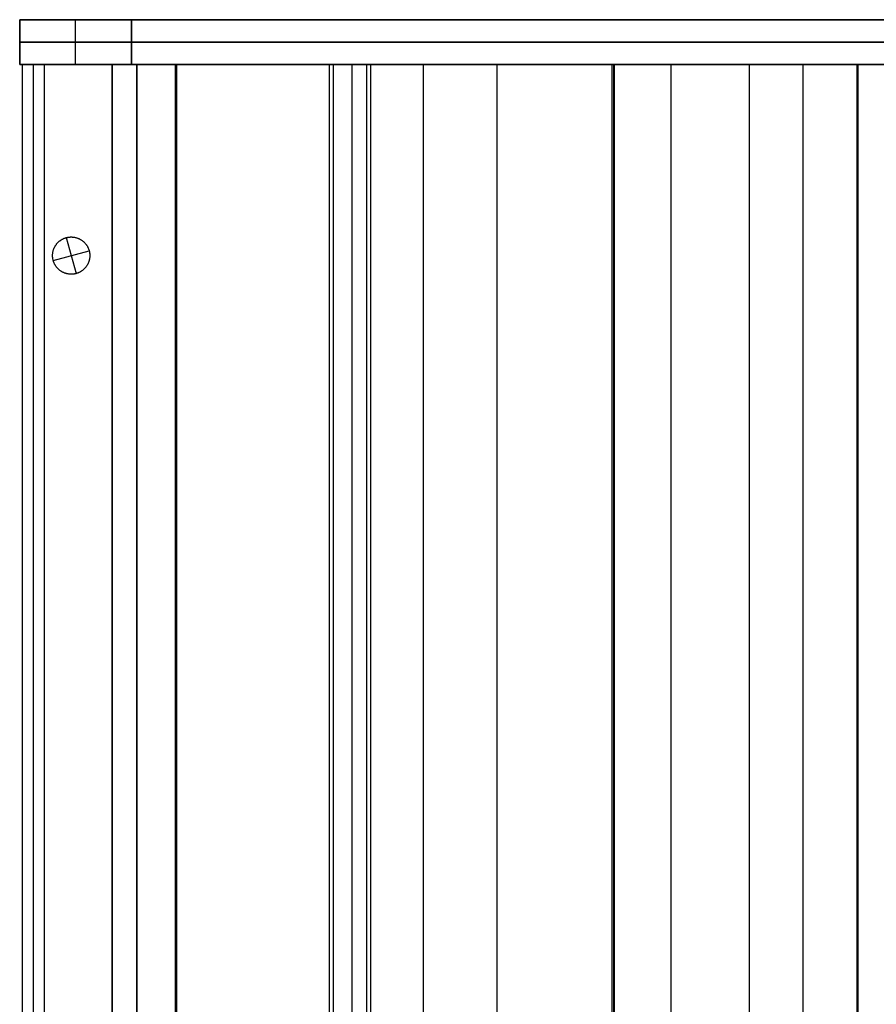
# Model space of a CAD drawing. Units: inches. Extents: x 0 to 1378, y 0 to 555.
# Drawn here: x 717 to 744, y 62 to 93 of the extents above; entities that cross this region are included whole.
import ezdxf

# ---------------------------------------------------------------- set-up
doc = ezdxf.new("R2010")
doc.units = ezdxf.units.IN
doc.header["$MEASUREMENT"] = 0
for name, color, linetype, true_color in [('clad roof', 7, 'Continuous', 0x8f7c96), ('clad side', 7, 'Continuous', 0x10714b), ('feet', 7, 'Continuous', 0x7d26cd), ('frame horizontal', 7, 'Continuous', 0xbd00ff), ('frame vertical', 7, 'Continuous', 0x173590), ('roof upholstery', 7, 'Continuous', 0xfd3541), ('seat upholstery', 7, 'Continuous', 0x0000bf), ('slab upholstery', 7, 'Continuous', 0x00bf00)]:
    doc.layers.add(name, color=color, linetype=linetype, true_color=true_color)

msp = doc.modelspace()

# ---------------------------------------------------------------- linework, layer by layer
at = {"layer": 'clad roof'}
for points in [[(718.11, 19.331), (718.11, 91.378)], [(718.11, 19.331), (718.11, 91.378)], [(718.11, 91.378), (757.874, 91.378)], [(718.11, 91.378), (757.874, 91.378)], [(718.11, 19.331), (718.11, 91.378)], [(718.11, 91.378), (757.874, 91.378)], [(737.992, 19.331), (737.992, 91.378)], [(737.992, 19.331), (737.992, 91.378)]]:
    msp.add_lwpolyline(points, dxfattribs=at)
at = {"layer": 'clad roof', "extrusion": (1, 0, 0)}
msp.add_lwpolyline([(91.378, 79.646), (91.378, 78.937)], dxfattribs=at)
msp.add_lwpolyline([(91.378, 79.646), (91.378, 78.937)], dxfattribs=at)
at = {"layer": 'clad side'}
for points in [[(718.11, 91.378), (717.402, 91.378)], [(718.11, 91.378), (717.402, 91.378)], [(717.402, 91.378), (717.402, 19.331)], [(717.402, 91.378), (717.402, 19.331)], [(718.11, 91.378), (717.402, 91.378)], [(717.402, 91.378), (717.402, 19.331)], [(718.11, 91.378), (717.402, 91.378)], [(718.11, 91.378), (717.402, 91.378)], [(717.402, 91.378), (717.402, 19.331)], [(717.402, 91.378), (717.402, 19.331)], [(718.11, 91.378), (717.402, 91.378)], [(717.402, 91.378), (717.402, 19.331)], [(717.756, 19.331), (717.756, 91.378)], [(717.756, 19.331), (717.756, 91.378)], [(717.756, 19.331), (717.756, 91.378)], [(717.756, 19.331), (717.756, 91.378)], [(718.11, 19.331), (718.11, 91.378)], [(718.11, 19.331), (718.11, 91.378)], [(718.11, 19.331), (718.11, 91.378)], [(718.11, 19.331), (718.11, 91.378)], [(718.11, 19.331), (718.11, 91.378)], [(718.11, 19.331), (718.11, 91.378)]]:
    msp.add_lwpolyline(points, dxfattribs=at)
at = {"layer": 'clad side', "extrusion": (1, 0, 0)}
for points in [[(91.378, 39.882), (91.378, 79.646)], [(91.378, 0.118), (91.378, 39.882)], [(91.378, 39.882), (91.378, 79.646)], [(91.378, 0.118), (91.378, 39.882)], [(91.378, 39.882), (91.378, 79.646)], [(91.378, 0.118), (91.378, 39.882)]]:
    msp.add_lwpolyline(points, dxfattribs=at)
at = {"layer": 'feet'}
msp.add_lwpolyline([(719.526, 85.471), (719.53, 85.458), (719.533, 85.445), (719.535, 85.432), (719.538, 85.419), (719.54, 85.406), (719.542, 85.392), (719.544, 85.378), (719.545, 85.365), (719.546, 85.351), (719.547, 85.336), (719.547, 85.322), (719.547, 85.308), (719.547, 85.294), (719.546, 85.279), (719.545, 85.265), (719.544, 85.25), (719.542, 85.236), (719.54, 85.221), (719.537, 85.206), (719.534, 85.192), (719.531, 85.177), (719.527, 85.163), (719.523, 85.148), (719.519, 85.134), (719.514, 85.119), (719.509, 85.105), (719.503, 85.091), (719.497, 85.077), (719.491, 85.063), (719.484, 85.049), (719.477, 85.036), (719.47, 85.022), (719.462, 85.009), (719.454, 84.996), (719.445, 84.983), (719.437, 84.971), (719.428, 84.959), (719.418, 84.947), (719.409, 84.935), (719.399, 84.923), (719.389, 84.912), (719.378, 84.901), (719.368, 84.891), (719.357, 84.881), (719.346, 84.871), (719.334, 84.861), (719.323, 84.852), (719.311, 84.843), (719.299, 84.834), (719.288, 84.826), (719.275, 84.818), (719.263, 84.81), (719.251, 84.803), (719.239, 84.796), (719.226, 84.789), (719.214, 84.783), (719.201, 84.777), (719.188, 84.772), (719.176, 84.767), (719.163, 84.762), (719.15, 84.757), (719.138, 84.753), (719.125, 84.749), (719.113, 84.745), (719.1, 84.742), (719.087, 84.739), (719.074, 84.736), (719.061, 84.734), (719.047, 84.731), (719.034, 84.729), (719.02, 84.728), (719.006, 84.726), (718.992, 84.725), (718.978, 84.725), (718.964, 84.724), (718.95, 84.724), (718.935, 84.725), (718.921, 84.725), (718.906, 84.727), (718.892, 84.728), (718.877, 84.73), (718.863, 84.732), (718.848, 84.734), (718.833, 84.737), (718.819, 84.741), (718.804, 84.744), (718.79, 84.748), (718.775, 84.753), (718.761, 84.758), (718.747, 84.763), (718.733, 84.769), (718.719, 84.775), (718.705, 84.781), (718.691, 84.788), (718.677, 84.795), (718.664, 84.802), (718.651, 84.81), (718.638, 84.818), (718.625, 84.826), (718.613, 84.835), (718.6, 84.844), (718.588, 84.853), (718.577, 84.863), (718.565, 84.873), (718.554, 84.883), (718.543, 84.893), (718.533, 84.904), (718.522, 84.915), (718.512, 84.926), (718.503, 84.937), (718.493, 84.949), (718.484, 84.96), (718.476, 84.972), (718.467, 84.984), (718.46, 84.996), (718.452, 85.008), (718.445, 85.021), (718.438, 85.033), (718.431, 85.046), (718.425, 85.058), (718.419, 85.071), (718.413, 85.083), (718.408, 85.096), (718.403, 85.109), (718.399, 85.121), (718.395, 85.134), (718.391, 85.147), (718.387, 85.159), (718.384, 85.172), (718.381, 85.185), (718.378, 85.198), (718.375, 85.211), (718.373, 85.224), (718.371, 85.238), (718.37, 85.252), (718.368, 85.265), (718.367, 85.279), (718.367, 85.293), (718.366, 85.308), (718.366, 85.322), (718.367, 85.336), (718.367, 85.351), (718.368, 85.365), (718.37, 85.38), (718.372, 85.394), (718.374, 85.409), (718.376, 85.424), (718.379, 85.438), (718.382, 85.453), (718.386, 85.467), (718.39, 85.482), (718.395, 85.496), (718.399, 85.511), (718.405, 85.525), (718.41, 85.539), (718.416, 85.553), (718.423, 85.567), (718.429, 85.581), (718.436, 85.594), (718.444, 85.608), (718.451, 85.621), (718.46, 85.634), (718.468, 85.646), (718.477, 85.659), (718.486, 85.671), (718.495, 85.683), (718.505, 85.695), (718.515, 85.706), (718.525, 85.718), (718.535, 85.729), (718.546, 85.739), (718.557, 85.749), (718.568, 85.759), (718.579, 85.769), (718.59, 85.778), (718.602, 85.787), (718.614, 85.796), (718.626, 85.804), (718.638, 85.812), (718.65, 85.82), (718.662, 85.827), (718.675, 85.834), (718.687, 85.84), (718.7, 85.847), (718.712, 85.853), (718.725, 85.858), (718.738, 85.863), (718.75, 85.868), (718.763, 85.873), (718.776, 85.877), (718.788, 85.881), (718.801, 85.885), (718.814, 85.888), (718.826, 85.891), (718.839, 85.894), (718.853, 85.896), (718.866, 85.899), (718.88, 85.9), (718.893, 85.902), (718.907, 85.903), (718.921, 85.904), (718.935, 85.905), (718.949, 85.905), (718.964, 85.905), (718.978, 85.905), (718.992, 85.904), (719.007, 85.903), (719.021, 85.902), (719.036, 85.9), (719.051, 85.898), (719.065, 85.895), (719.08, 85.893), (719.094, 85.889), (719.109, 85.886), (719.124, 85.881), (719.138, 85.877), (719.152, 85.872), (719.167, 85.867), (719.181, 85.861), (719.195, 85.855), (719.209, 85.849), (719.222, 85.842), (719.236, 85.835), (719.249, 85.828), (719.262, 85.82), (719.275, 85.812), (719.288, 85.804), (719.301, 85.795), (719.313, 85.786), (719.325, 85.777), (719.337, 85.767), (719.348, 85.757), (719.359, 85.747), (719.37, 85.737), (719.381, 85.726), (719.391, 85.715), (719.401, 85.704), (719.411, 85.693), (719.42, 85.681), (719.429, 85.67), (719.438, 85.658), (719.446, 85.646), (719.454, 85.634), (719.461, 85.622), (719.469, 85.609), (719.476, 85.597), (719.482, 85.584), (719.488, 85.572), (719.494, 85.559), (719.5, 85.547), (719.505, 85.534), (719.51, 85.521), (719.515, 85.509), (719.519, 85.496), (719.523, 85.483)], close=True, dxfattribs=at)
msp.add_lwpolyline([(719.526, 85.471), (719.53, 85.458), (719.533, 85.445), (719.535, 85.432), (719.538, 85.419), (719.54, 85.406), (719.542, 85.392), (719.544, 85.378), (719.545, 85.365), (719.546, 85.351), (719.547, 85.336), (719.547, 85.322), (719.547, 85.308), (719.547, 85.294), (719.546, 85.279), (719.545, 85.265), (719.544, 85.25), (719.542, 85.236), (719.54, 85.221), (719.537, 85.206), (719.534, 85.192), (719.531, 85.177), (719.527, 85.163), (719.523, 85.148), (719.519, 85.134), (719.514, 85.119), (719.509, 85.105), (719.503, 85.091), (719.497, 85.077), (719.491, 85.063), (719.484, 85.049), (719.477, 85.036), (719.47, 85.022), (719.462, 85.009), (719.454, 84.996), (719.445, 84.983), (719.437, 84.971), (719.428, 84.959), (719.418, 84.947), (719.409, 84.935), (719.399, 84.923), (719.389, 84.912), (719.378, 84.901), (719.368, 84.891), (719.357, 84.881), (719.346, 84.871), (719.334, 84.861), (719.323, 84.852), (719.311, 84.843), (719.299, 84.834), (719.288, 84.826), (719.275, 84.818), (719.263, 84.81), (719.251, 84.803), (719.239, 84.796), (719.226, 84.789), (719.214, 84.783), (719.201, 84.777), (719.188, 84.772), (719.176, 84.767), (719.163, 84.762), (719.15, 84.757), (719.138, 84.753), (719.125, 84.749), (719.113, 84.745), (719.1, 84.742), (719.087, 84.739), (719.074, 84.736), (719.061, 84.734), (719.047, 84.731), (719.034, 84.729), (719.02, 84.728), (719.006, 84.726), (718.992, 84.725), (718.978, 84.725), (718.964, 84.724), (718.95, 84.724), (718.935, 84.725), (718.921, 84.725), (718.906, 84.727), (718.892, 84.728), (718.877, 84.73), (718.863, 84.732), (718.848, 84.734), (718.833, 84.737), (718.819, 84.741), (718.804, 84.744), (718.79, 84.748), (718.775, 84.753), (718.761, 84.758), (718.747, 84.763), (718.733, 84.769), (718.719, 84.775), (718.705, 84.781), (718.691, 84.788), (718.677, 84.795), (718.664, 84.802), (718.651, 84.81), (718.638, 84.818), (718.625, 84.826), (718.613, 84.835), (718.6, 84.844), (718.588, 84.853), (718.577, 84.863), (718.565, 84.873), (718.554, 84.883), (718.543, 84.893), (718.533, 84.904), (718.522, 84.915), (718.512, 84.926), (718.503, 84.937), (718.493, 84.949), (718.484, 84.96), (718.476, 84.972), (718.467, 84.984), (718.46, 84.996), (718.452, 85.008), (718.445, 85.021), (718.438, 85.033), (718.431, 85.046), (718.425, 85.058), (718.419, 85.071), (718.413, 85.083), (718.408, 85.096), (718.403, 85.109), (718.399, 85.121), (718.395, 85.134), (718.391, 85.147), (718.387, 85.159), (718.384, 85.172), (718.381, 85.185), (718.378, 85.198), (718.375, 85.211), (718.373, 85.224), (718.371, 85.238), (718.37, 85.252), (718.368, 85.265), (718.367, 85.279), (718.367, 85.293), (718.366, 85.308), (718.366, 85.322), (718.367, 85.336), (718.367, 85.351), (718.368, 85.365), (718.37, 85.38), (718.372, 85.394), (718.374, 85.409), (718.376, 85.424), (718.379, 85.438), (718.382, 85.453), (718.386, 85.467), (718.39, 85.482), (718.395, 85.496), (718.399, 85.511), (718.405, 85.525), (718.41, 85.539), (718.416, 85.553), (718.423, 85.567), (718.429, 85.581), (718.436, 85.594), (718.444, 85.608), (718.451, 85.621), (718.46, 85.634), (718.468, 85.646), (718.477, 85.659), (718.486, 85.671), (718.495, 85.683), (718.505, 85.695), (718.515, 85.706), (718.525, 85.718), (718.535, 85.729), (718.546, 85.739), (718.557, 85.749), (718.568, 85.759), (718.579, 85.769), (718.59, 85.778), (718.602, 85.787), (718.614, 85.796), (718.626, 85.804), (718.638, 85.812), (718.65, 85.82), (718.662, 85.827), (718.675, 85.834), (718.687, 85.84), (718.7, 85.847), (718.712, 85.853), (718.725, 85.858), (718.738, 85.863), (718.75, 85.868), (718.763, 85.873), (718.776, 85.877), (718.788, 85.881), (718.801, 85.885), (718.814, 85.888), (718.826, 85.891), (718.839, 85.894), (718.853, 85.896), (718.866, 85.899), (718.88, 85.9), (718.893, 85.902), (718.907, 85.903), (718.921, 85.904), (718.935, 85.905), (718.949, 85.905), (718.964, 85.905), (718.978, 85.905), (718.992, 85.904), (719.007, 85.903), (719.021, 85.902), (719.036, 85.9), (719.051, 85.898), (719.065, 85.895), (719.08, 85.893), (719.094, 85.889), (719.109, 85.886), (719.124, 85.881), (719.138, 85.877), (719.152, 85.872), (719.167, 85.867), (719.181, 85.861), (719.195, 85.855), (719.209, 85.849), (719.222, 85.842), (719.236, 85.835), (719.249, 85.828), (719.262, 85.82), (719.275, 85.812), (719.288, 85.804), (719.301, 85.795), (719.313, 85.786), (719.325, 85.777), (719.337, 85.767), (719.348, 85.757), (719.359, 85.747), (719.37, 85.737), (719.381, 85.726), (719.391, 85.715), (719.401, 85.704), (719.411, 85.693), (719.42, 85.681), (719.429, 85.67), (719.438, 85.658), (719.446, 85.646), (719.454, 85.634), (719.461, 85.622), (719.469, 85.609), (719.476, 85.597), (719.482, 85.584), (719.488, 85.572), (719.494, 85.559), (719.5, 85.547), (719.505, 85.534), (719.51, 85.521), (719.515, 85.509), (719.519, 85.496), (719.523, 85.483)], close=True, dxfattribs=at)
msp.add_lwpolyline([(719.526, 85.471), (719.53, 85.458), (719.533, 85.445), (719.535, 85.432), (719.538, 85.419), (719.54, 85.406), (719.542, 85.392), (719.544, 85.378), (719.545, 85.365), (719.546, 85.351), (719.547, 85.336), (719.547, 85.322), (719.547, 85.308), (719.547, 85.294), (719.546, 85.279), (719.545, 85.265), (719.544, 85.25), (719.542, 85.236), (719.54, 85.221), (719.537, 85.206), (719.534, 85.192), (719.531, 85.177), (719.527, 85.163), (719.523, 85.148), (719.519, 85.134), (719.514, 85.119), (719.509, 85.105), (719.503, 85.091), (719.497, 85.077), (719.491, 85.063), (719.484, 85.049), (719.477, 85.036), (719.47, 85.022), (719.462, 85.009), (719.454, 84.996), (719.445, 84.983), (719.437, 84.971), (719.428, 84.959), (719.418, 84.947), (719.409, 84.935), (719.399, 84.923), (719.389, 84.912), (719.378, 84.901), (719.368, 84.891), (719.357, 84.881), (719.346, 84.871), (719.334, 84.861), (719.323, 84.852), (719.311, 84.843), (719.299, 84.834), (719.288, 84.826), (719.275, 84.818), (719.263, 84.81), (719.251, 84.803), (719.239, 84.796), (719.226, 84.789), (719.214, 84.783), (719.201, 84.777), (719.188, 84.772), (719.176, 84.767), (719.163, 84.762), (719.15, 84.757), (719.138, 84.753), (719.125, 84.749), (719.113, 84.745), (719.1, 84.742), (719.087, 84.739), (719.074, 84.736), (719.061, 84.734), (719.047, 84.731), (719.034, 84.729), (719.02, 84.728), (719.006, 84.726), (718.992, 84.725), (718.978, 84.725), (718.964, 84.724), (718.95, 84.724), (718.935, 84.725), (718.921, 84.725), (718.906, 84.727), (718.892, 84.728), (718.877, 84.73), (718.863, 84.732), (718.848, 84.734), (718.833, 84.737), (718.819, 84.741), (718.804, 84.744), (718.79, 84.748), (718.775, 84.753), (718.761, 84.758), (718.747, 84.763), (718.733, 84.769), (718.719, 84.775), (718.705, 84.781), (718.691, 84.788), (718.677, 84.795), (718.664, 84.802), (718.651, 84.81), (718.638, 84.818), (718.625, 84.826), (718.613, 84.835), (718.6, 84.844), (718.588, 84.853), (718.577, 84.863), (718.565, 84.873), (718.554, 84.883), (718.543, 84.893), (718.533, 84.904), (718.522, 84.915), (718.512, 84.926), (718.503, 84.937), (718.493, 84.949), (718.484, 84.96), (718.476, 84.972), (718.467, 84.984), (718.46, 84.996), (718.452, 85.008), (718.445, 85.021), (718.438, 85.033), (718.431, 85.046), (718.425, 85.058), (718.419, 85.071), (718.413, 85.083), (718.408, 85.096), (718.403, 85.109), (718.399, 85.121), (718.395, 85.134), (718.391, 85.147), (718.387, 85.159), (718.384, 85.172), (718.381, 85.185), (718.378, 85.198), (718.375, 85.211), (718.373, 85.224), (718.371, 85.238), (718.37, 85.252), (718.368, 85.265), (718.367, 85.279), (718.367, 85.293), (718.366, 85.308), (718.366, 85.322), (718.367, 85.336), (718.367, 85.351), (718.368, 85.365), (718.37, 85.38), (718.372, 85.394), (718.374, 85.409), (718.376, 85.424), (718.379, 85.438), (718.382, 85.453), (718.386, 85.467), (718.39, 85.482), (718.395, 85.496), (718.399, 85.511), (718.405, 85.525), (718.41, 85.539), (718.416, 85.553), (718.423, 85.567), (718.429, 85.581), (718.436, 85.594), (718.444, 85.608), (718.451, 85.621), (718.46, 85.634), (718.468, 85.646), (718.477, 85.659), (718.486, 85.671), (718.495, 85.683), (718.505, 85.695), (718.515, 85.706), (718.525, 85.718), (718.535, 85.729), (718.546, 85.739), (718.557, 85.749), (718.568, 85.759), (718.579, 85.769), (718.59, 85.778), (718.602, 85.787), (718.614, 85.796), (718.626, 85.804), (718.638, 85.812), (718.65, 85.82), (718.662, 85.827), (718.675, 85.834), (718.687, 85.84), (718.7, 85.847), (718.712, 85.853), (718.725, 85.858), (718.738, 85.863), (718.75, 85.868), (718.763, 85.873), (718.776, 85.877), (718.788, 85.881), (718.801, 85.885), (718.814, 85.888), (718.826, 85.891), (718.839, 85.894), (718.853, 85.896), (718.866, 85.899), (718.88, 85.9), (718.893, 85.902), (718.907, 85.903), (718.921, 85.904), (718.935, 85.905), (718.949, 85.905), (718.964, 85.905), (718.978, 85.905), (718.992, 85.904), (719.007, 85.903), (719.021, 85.902), (719.036, 85.9), (719.051, 85.898), (719.065, 85.895), (719.08, 85.893), (719.094, 85.889), (719.109, 85.886), (719.124, 85.881), (719.138, 85.877), (719.152, 85.872), (719.167, 85.867), (719.181, 85.861), (719.195, 85.855), (719.209, 85.849), (719.222, 85.842), (719.236, 85.835), (719.249, 85.828), (719.262, 85.82), (719.275, 85.812), (719.288, 85.804), (719.301, 85.795), (719.313, 85.786), (719.325, 85.777), (719.337, 85.767), (719.348, 85.757), (719.359, 85.747), (719.37, 85.737), (719.381, 85.726), (719.391, 85.715), (719.401, 85.704), (719.411, 85.693), (719.42, 85.681), (719.429, 85.67), (719.438, 85.658), (719.446, 85.646), (719.454, 85.634), (719.461, 85.622), (719.469, 85.609), (719.476, 85.597), (719.482, 85.584), (719.488, 85.572), (719.494, 85.559), (719.5, 85.547), (719.505, 85.534), (719.51, 85.521), (719.515, 85.509), (719.519, 85.496), (719.523, 85.483)], close=True, dxfattribs=at)
at = {"layer": 'feet', "extrusion": (1, 0, 0)}
for points in [[(85.885, 0.591), (85.885, 0)], [(85.471, 0.591), (85.471, 0)], [(85.159, 0.591), (85.159, 0)], [(84.745, 0.591), (84.745, 0)]]:
    msp.add_lwpolyline(points, dxfattribs=at)
at = {"layer": 'feet'}
for points in [[(718.801, 85.885), (719.113, 84.745)], [(718.801, 85.885), (719.113, 84.745)], [(718.387, 85.159), (719.526, 85.471)], [(718.387, 85.159), (719.526, 85.471)]]:
    msp.add_lwpolyline(points, dxfattribs=at)
at = {"layer": 'frame horizontal'}
for points in [[(717.323, 92.795), (717.323, 91.378)], [(717.323, 92.795), (798.425, 92.795)], [(719.094, 92.795), (796.654, 92.795)], [(719.094, 91.378), (719.094, 92.795)], [(794.882, 92.795), (720.866, 92.795)], [(720.866, 92.795), (720.866, 91.378)], [(798.425, 92.087), (717.323, 92.087)], [(720.866, 92.087), (794.882, 92.087)], [(798.425, 91.378), (717.323, 91.378)], [(719.094, 91.378), (796.654, 91.378)], [(720.866, 91.378), (794.882, 91.378)]]:
    msp.add_lwpolyline(points, dxfattribs=at)
at = {"layer": 'frame horizontal', "extrusion": (0, 1, 0)}
for points in [[(-720.866, 76.181), (-717.323, 79.724)], [(-720.866, 76.181), (-717.323, 79.724)], [(-717.323, 79.724), (-720.866, 76.181)]]:
    msp.add_lwpolyline(points, dxfattribs=at)
at = {"layer": 'frame vertical'}
for points in [[(717.323, 91.378), (717.323, 92.795)], [(717.323, 91.378), (717.323, 92.795)], [(720.866, 92.795), (717.323, 92.795)], [(717.323, 91.378), (717.323, 92.795)], [(717.323, 92.795), (720.866, 92.795)], [(719.094, 91.378), (719.094, 92.795)], [(719.094, 91.378), (719.094, 92.795)], [(720.866, 92.795), (720.866, 91.378)], [(720.866, 92.795), (720.866, 91.378)], [(720.866, 91.378), (720.866, 92.795)], [(717.323, 92.087), (720.866, 92.087)], [(717.323, 91.378), (720.866, 91.378)], [(720.866, 91.378), (717.323, 91.378)]]:
    msp.add_lwpolyline(points, dxfattribs=at)
at = {"layer": 'frame vertical', "extrusion": (1, 0, 0)}
for points in [[(92.795, 0.118), (92.795, 79.724)], [(92.795, 0.118), (92.795, 77.953)], [(92.795, 76.181), (92.795, 0.118)], [(92.087, 79.724), (92.087, 0.118)], [(92.087, 0.118), (92.087, 76.181)], [(91.378, 79.724), (91.378, 0.118)], [(91.378, 77.953), (91.378, 0.118)], [(91.378, 0.118), (91.378, 76.181)]]:
    msp.add_lwpolyline(points, dxfattribs=at)
at = {"layer": 'frame vertical', "extrusion": (0, 1, 0)}
for points in [[(-717.323, 79.724), (-720.866, 76.181)], [(-717.323, 79.724), (-720.866, 76.181)], [(-720.866, 76.181), (-717.323, 79.724)]]:
    msp.add_lwpolyline(points, dxfattribs=at)
at = {"layer": 'roof upholstery'}
for points in [[(745.117, 91.378), (720.256, 91.378)], [(720.256, 91.378), (720.256, 19.331)], [(720.256, 19.331), (720.256, 91.378)], [(720.256, 91.378), (745.117, 91.378)], [(745.117, 91.378), (720.256, 91.378)], [(732.47, 19.331), (732.47, 91.378)], [(732.47, 19.331), (732.47, 91.378)]]:
    msp.add_lwpolyline(points, dxfattribs=at)
at = {"layer": 'roof upholstery', "extrusion": (1, 0, 0)}
msp.add_lwpolyline([(91.378, 74.783), (91.378, 77.224)], dxfattribs=at)
msp.add_lwpolyline([(91.378, 74.783), (91.378, 77.224)], dxfattribs=at)
at = {"layer": 'seat upholstery'}
for points in [[(740.471, 91.378), (720.256, 91.378)], [(720.256, 19.331), (720.256, 91.378)], [(720.256, 91.378), (720.256, 19.331)], [(720.256, 91.378), (722.303, 91.378)], [(727.03, 91.378), (720.256, 91.378)], [(720.256, 19.331), (720.256, 91.378)], [(721.053, 19.331), (721.053, 91.378)], [(722.303, 19.331), (722.303, 91.378)], [(727.152, 19.331), (727.152, 91.378)], [(727.275, 19.331), (727.275, 91.378)], [(727.275, 91.378), (745.075, 91.378)], [(727.867, 19.331), (727.867, 91.378)], [(744.496, 91.378), (727.867, 91.378)], [(728.34, 19.331), (728.34, 91.378)], [(728.34, 91.378), (743.887, 91.378)], [(728.459, 19.331), (728.459, 91.378)], [(743.917, 91.378), (728.459, 91.378)], [(730.137, 19.331), (730.137, 91.378)], [(736.114, 19.331), (736.114, 91.378)], [(736.175, 19.331), (736.175, 91.378)], [(736.188, 19.331), (736.188, 91.378)], [(740.471, 19.331), (740.471, 91.378)], [(742.179, 19.331), (742.179, 91.378)], [(743.887, 19.331), (743.887, 91.378)], [(743.917, 19.331), (743.917, 91.378)]]:
    msp.add_lwpolyline(points, dxfattribs=at)
at = {"layer": 'seat upholstery', "extrusion": (1, 0, 0)}
for points in [[(91.378, 0.236), (91.378, 38.149)], [(91.378, 0.236), (91.378, 13.937)], [(91.378, 14.055), (91.378, 18.701)]]:
    msp.add_lwpolyline(points, dxfattribs=at)
at = {"layer": 'seat upholstery', "extrusion": (0, 1, 0)}
for points in [[(-722.303, 38.149), (-727.152, 18.701), (-728.34, 13.937)], [(-728.459, 14.055), (-727.275, 18.701)], [(-743.887, 13.937), (-740.471, 0.236)], [(-745.075, 18.701), (-743.917, 14.055)]]:
    msp.add_lwpolyline(points, dxfattribs=at)
at = {"layer": 'slab upholstery'}
for points in [[(722.264, 91.378), (720.256, 91.378)], [(720.256, 19.331), (720.256, 91.378)], [(720.256, 91.378), (720.256, 19.331)], [(720.256, 91.378), (722.264, 91.378)], [(722.264, 91.378), (720.256, 91.378)], [(721.043, 19.331), (721.043, 91.378)], [(721.043, 19.331), (721.043, 91.378)], [(722.264, 19.331), (722.264, 91.378)], [(722.264, 19.331), (722.264, 91.378)], [(722.264, 19.331), (722.264, 91.378)]]:
    msp.add_lwpolyline(points, dxfattribs=at)
at = {"layer": 'slab upholstery', "extrusion": (1, 0, 0)}
for points in [[(91.378, 38.149), (91.378, 74.783)], [(91.378, 38.149), (91.378, 74.783)], [(91.378, 74.783), (91.378, 38.149)]]:
    msp.add_lwpolyline(points, dxfattribs=at)

doc.saveas('drawing.dxf')
